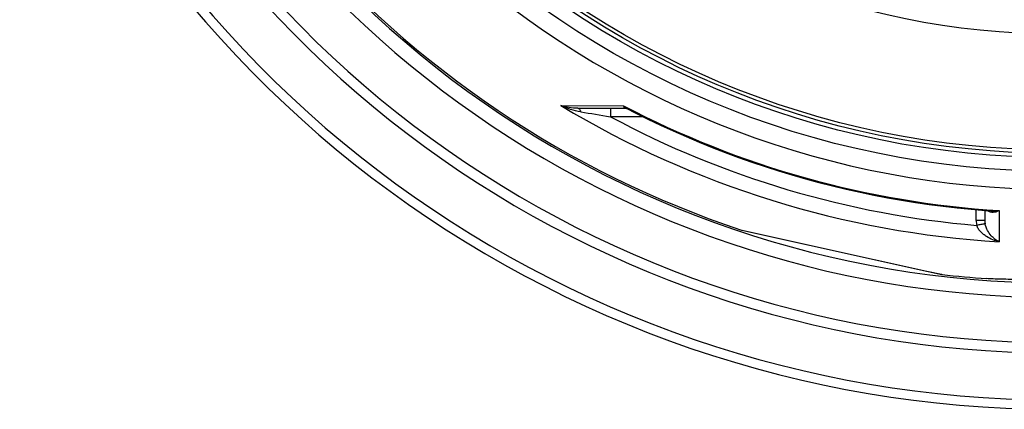
# Model space of a CAD drawing. Units: millimetres. Extents: x -606 to 2502, y 6 to 4003.
# Drawn here: x 193 to 769, y 9 to 237 of the extents above; entities that cross this region are included whole.
import ezdxf

# ---------------------------------------------------------------- set-up
doc = ezdxf.new("R2010")
doc.units = ezdxf.units.MM
doc.header["$LTSCALE"] = 10
doc.layers.add('BEZUGSACHSEN', color=7, linetype='Continuous')
doc.layers.add('RUNDUNGEN', color=7, linetype='Continuous')

msp = doc.modelspace()

# ---------------------------------------------------------------- linework, layer by layer
at = {"color": 9, "linetype": 'Continuous'}
for radius in [510.83, 508.84, 441]:
    msp.add_circle((799.88, 669.95), radius, dxfattribs=at)
for radius, start, end in [(531.82, 197.46337, 0), (654.97, 203.28235, 352.98413), (621.44, 203.45968, 352.60337), (586.54, 203.66574, 278.0459)]:
    msp.add_arc((799.88, 669.95), radius, start, end, dxfattribs=at)
at = {"color": 7, "linetype": 'Continuous'}
for radius, start, end in [(660.5, 203.25477, 353.04315), (627.48, 203.42627, 352.67515), (595, 203.61349, 278.07367), (585.5, 220.46096, 251.61026), (585.5, 263.39124, 265.95521)]:
    msp.add_arc((799.88, 669.95), radius, start, end, dxfattribs=at)
msp.add_open_spline([(881.38, 92.57), (875.38, 91.72), (863.37, 90.2), (845.38, 88.41), (827.59, 87.08), (810.35, 86.16), (794.19, 85.62), (781.72, 85.44), (772.86, 85.46), (767.3, 85.54), (762.62, 85.68), (759.8, 85.83), (758.56, 85.91)], degree=3, knots=[0, 0, 0, 0, 0.147569, 0.294776, 0.440488, 0.582142, 0.715385, 0.834159, 0.885911, 0.931358, 0.969641, 1, 1, 1, 1], dxfattribs=at)
at = {"layer": 'BEZUGSACHSEN', "color": 7, "linetype": 'Continuous'}
for radius in [521.32, 513.29]:
    msp.add_circle((799.88, 669.95), radius, dxfattribs=at)
at = {"layer": 'RUNDUNGEN', "color": 9, "linetype": 'Continuous'}
for p, q in [((509.59, 187.14), (546.07, 187.1)), ((538.48, 185.61), (538.48, 180.66)), ((557.64, 180.66), (538.48, 180.66)), ((752.45, 119.83), (752.4, 126.21)), ((765.8, 125.71), (765.96, 107.44)), ((755.32, 117.56), (755.11, 117.52)), ((615.14, 114.36), (615.38, 114.31)), ((615.38, 114.31), (615.55, 114.27)), ((615.55, 114.27), (669.92, 102.22)), ((669.92, 102.22), (677.73, 100.49)), ((677.73, 100.49), (723.4, 90.36)), ((723.4, 90.36), (723.56, 90.33)), ((723.56, 90.33), (732.1, 88.43)), ((732.1, 88.43), (732.47, 88.35)), ((732.47, 88.35), (732.5, 88.34))]:
    msp.add_line(p, q, dxfattribs=at)
at = {"layer": 'RUNDUNGEN', "color": 7, "linetype": 'Continuous'}
for p, q in [((519.48, 185.61), (547.5, 185.61)), ((548.1, 185.47), (548.1, 185.47)), ((757.4, 125.79), (757.45, 119.83)), ((615.34, 114.31), (732.3, 88.38))]:
    msp.add_line(p, q, dxfattribs=at)
for points in [[(547.5, 185.61), (547.57, 185.61), (547.68, 185.6), (547.79, 185.58), (547.91, 185.54), (548.02, 185.5), (548.1, 185.47)], [(548.1, 185.47), (553.01, 182.95), (560.38, 179.3), (567.81, 175.75), (575.28, 172.32), (582.81, 169), (590.39, 165.8), (598.01, 162.71), (605.68, 159.73), (613.39, 156.87), (621.15, 154.13), (628.95, 151.5), (636.78, 148.99), (644.65, 146.6), (652.56, 144.33), (660.5, 142.17), (668.47, 140.14), (676.47, 138.22), (684.5, 136.43), (692.55, 134.76), (700.63, 133.2), (708.73, 131.77), (716.86, 130.47), (725, 129.28), (733.15, 128.22), (741.33, 127.27), (749.51, 126.46), (757.71, 125.76), (761.24, 125.5)]]:
    msp.add_lwpolyline(points, dxfattribs=at)
at = {"layer": 'RUNDUNGEN', "color": 9, "linetype": 'Continuous'}
for centre, radius, start, end in [((799.88, 668.69), 562.28, 238.91712, 266.54176), ((799.88, 671.63), 546.98, 242.35341, 266.4278), ((1050.01, 3346.78), 3207.18, 260.50818, 260.82236), ((799.88, 668.63), 553.58, 241.8226, 265.11436), ((767.63, 119.96), 15.17, 180.50661, 191.00905), ((848.58, -374.39), 500.71, 100.75822, 101.03544), ((768.01, 119.92), 10.56, 180.50104, 190.59924)]:
    msp.add_arc(centre, radius, start, end, dxfattribs=at)
at = {"layer": 'RUNDUNGEN', "color": 7, "linetype": 'Continuous'}
for centre, start, end in [((615.78, 116.26), 251.96244, 257.5), ((732.73, 90.33), 257.5, 263.39188)]:
    msp.add_arc(centre, 2, start, end, dxfattribs=at)
at = {"layer": 'RUNDUNGEN', "color": 9, "linetype": 'Continuous'}
for points, knots in [([(521.12, 183.51), (519.11, 183.84), (515.18, 184.83), (511.4, 186.3), (509.59, 187.14)], [0, 0, 0, 0, 0.504087, 1, 1, 1, 1]), ([(519.48, 185.61), (517.76, 185.61), (514.41, 185.89), (511.14, 186.65), (509.59, 187.14)], [0, 0, 0, 0, 0.512194, 1, 1, 1, 1]), ([(519.48, 185.61), (519.56, 185.61), (519.73, 185.59), (519.97, 185.48), (520.2, 185.29), (520.51, 184.95), (520.85, 184.35), (521.04, 183.81), (521.12, 183.51)], [0, 0, 0, 0, 0.085698, 0.177254, 0.279244, 0.394514, 0.668772, 1, 1, 1, 1]), ([(546.07, 187.1), (546.13, 186.88), (546.27, 186.49), (546.59, 186), (547.01, 185.68), (547.34, 185.61), (547.5, 185.61)], [0, 0, 0, 0, 0.304469, 0.559574, 0.781682, 1, 1, 1, 1]), ([(546.07, 187.1), (546.22, 186.93), (546.81, 186.3), (547.52, 185.76), (548.1, 185.47)], [0, 0, 0, 0, 0.260825, 1, 1, 1, 1]), ([(759.22, 125.65), (759.45, 125.49), (759.93, 125.22), (760.96, 124.87), (762.37, 124.76), (764.1, 125.04), (765.23, 125.46), (765.8, 125.71)], [0, 0, 0, 0, 0.120207, 0.238066, 0.476356, 0.728399, 1, 1, 1, 1]), ([(761.24, 125.5), (761.61, 125.47), (763.14, 125.41), (764.66, 125.54), (765.8, 125.71)], [0, 0, 0, 0, 0.24621, 1, 1, 1, 1]), ([(757.45, 119.83), (757.45, 119.83), (757.44, 119.83), (757.43, 119.83), (757.39, 119.83), (757.35, 119.83), (757.3, 119.84), (757.2, 119.84), (757.06, 119.84), (756.85, 119.84), (756.6, 119.84), (756.31, 119.84), (755.98, 119.84), (755.61, 119.84), (755.07, 119.84), (754.34, 119.84), (753.42, 119.83), (752.78, 119.83), (752.45, 119.83)], [0, 0, 0, 0, 0.001278, 0.004913, 0.010936, 0.019336, 0.030096, 0.043191, 0.076255, 0.118212, 0.16866, 0.227112, 0.293006, 0.365709, 0.444519, 0.617377, 0.804939, 1, 1, 1, 1]), ([(765.96, 107.44), (764.66, 107.72), (762.06, 108.54), (759, 110.11), (756.71, 111.76), (755.1, 113.24), (753.68, 114.98), (752.98, 116.34), (752.73, 117.06)], [0, 0, 0, 0, 0.23554, 0.478993, 0.604572, 0.733161, 0.865114, 1, 1, 1, 1]), ([(757.63, 117.98), (757.61, 117.98), (757.54, 117.96), (757.41, 117.94), (757.2, 117.91), (756.94, 117.86), (756.61, 117.8), (756.06, 117.7), (755.63, 117.62), (755.32, 117.56)], [0, 0, 0, 0, 0.028466, 0.0872, 0.175384, 0.291753, 0.434632, 0.601962, 1, 1, 1, 1]), ([(765.96, 107.44), (765.09, 107.82), (763.36, 108.87), (760.98, 111.07), (758.85, 114.09), (757.89, 116.59), (757.63, 117.98)], [0, 0, 0, 0, 0.205163, 0.433856, 0.694874, 1, 1, 1, 1])]:
    msp.add_open_spline(points, degree=3, knots=knots, dxfattribs=at)

doc.saveas('drawing.dxf')
